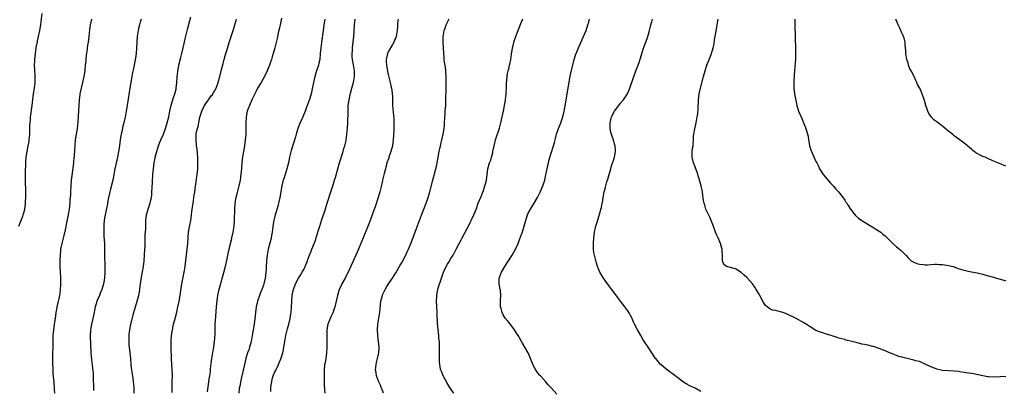
# Model space of a CAD drawing. Units: inches. Extents: x 2673000 to 2676000, y 1551000 to 1552689.
# Drawn here: x 2674318 to 2674660, y 1552308 to 1552437 of the extents above; entities that cross this region are included whole.
import ezdxf

# ---------------------------------------------------------------- set-up
doc = ezdxf.new("R2010")
doc.units = ezdxf.units.IN
doc.header["$MEASUREMENT"] = 0
doc.layers.add('LD26731551_10ft', color=63, linetype='Continuous')

msp = doc.modelspace()

# ---------------------------------------------------------------- linework, layer by layer
at = {"layer": 'LD26731551_10ft'}
for points, elevation in [([(2674318.05, 1552365), (2674319.45, 1552368.55), (2674319.57, 1552369), (2674319.73, 1552369.73), (2674320.06, 1552371), (2674320.21, 1552371.79), (2674320.34, 1552373), (2674320.39, 1552373.61), (2674320.45, 1552375), (2674320.45, 1552377), (2674320.35, 1552381), (2674320.36, 1552383), (2674320.5, 1552387.5), (2674320.59, 1552389), (2674320.89, 1552391), (2674321.32, 1552393), (2674321.58, 1552394.42), (2674321.67, 1552395), (2674321.82, 1552397), (2674321.85, 1552399), (2674321.89, 1552400.11), (2674321.93, 1552401), (2674322.06, 1552402.06), (2674322.14, 1552403), (2674322.35, 1552404.35), (2674322.48, 1552405.52), (2674322.68, 1552407), (2674322.9, 1552409.1), (2674323.14, 1552411), (2674323.48, 1552413), (2674323.74, 1552415), (2674323.76, 1552417), (2674323.58, 1552419.58), (2674323.53, 1552421), (2674323.59, 1552422.41), (2674323.59, 1552423), (2674323.8, 1552425), (2674323.98, 1552425.98), (2674324.22, 1552427.78), (2674324.51, 1552429), (2674324.56, 1552429.44), (2674324.92, 1552431), (2674325.32, 1552433), (2674325.68, 1552435), (2674325.84, 1552436.16), (2674326.15, 1552439)], 8800), ([(2674358.13, 1552307), (2674358.13, 1552308.13), (2674358.08, 1552309), (2674357.98, 1552309.98), (2674357.92, 1552311), (2674357.76, 1552312.24), (2674357.55, 1552313.55), (2674357.33, 1552315), (2674357.1, 1552317), (2674356.94, 1552319), (2674356.72, 1552321), (2674356.46, 1552323), (2674356.41, 1552323.59), (2674356.32, 1552325), (2674356.37, 1552326.37), (2674356.36, 1552327), (2674356.4, 1552327.6), (2674356.57, 1552329), (2674356.99, 1552331), (2674358.04, 1552335), (2674358.61, 1552337), (2674359.2, 1552339), (2674359.69, 1552341), (2674359.91, 1552342.09), (2674360.23, 1552344.23), (2674360.71, 1552347.29), (2674361.33, 1552351), (2674361.59, 1552353), (2674361.75, 1552355), (2674361.84, 1552357), (2674361.87, 1552358.13), (2674361.94, 1552362.06), (2674362.14, 1552364.14), (2674362.15, 1552365), (2674362.13, 1552365.87), (2674362.19, 1552367), (2674362.36, 1552369), (2674362.92, 1552371), (2674363.63, 1552373), (2674363.78, 1552373.78), (2674364.1, 1552375), (2674364.2, 1552375.8), (2674364.3, 1552377), (2674364.34, 1552378.34), (2674364.45, 1552380.45), (2674364.64, 1552383), (2674364.83, 1552385), (2674365.08, 1552387), (2674365.38, 1552388.62), (2674365.45, 1552389), (2674365.93, 1552391), (2674366.59, 1552393), (2674367.42, 1552395), (2674368.28, 1552397), (2674369.03, 1552399), (2674369.61, 1552401), (2674370.15, 1552403), (2674370.4, 1552404.4), (2674370.54, 1552405), (2674370.95, 1552407.05), (2674371.86, 1552410.14), (2674372.23, 1552411), (2674372.67, 1552412.67), (2674372.74, 1552413), (2674372.92, 1552414.92), (2674373.06, 1552416.94), (2674373.24, 1552418.76), (2674373.63, 1552421), (2674374.32, 1552423.68), (2674374.69, 1552425), (2674375.16, 1552427), (2674375.49, 1552428.51), (2674375.87, 1552430.13), (2674376.59, 1552433.41), (2674377.43, 1552436.57), (2674377.79, 1552437.79)], 8830), ([(2674330.5, 1552307), (2674330.42, 1552308.42), (2674330.25, 1552311), (2674330.21, 1552311.79), (2674330.01, 1552314.01), (2674329.98, 1552315), (2674329.92, 1552315.92), (2674329.89, 1552317), (2674329.87, 1552319), (2674329.94, 1552325), (2674330, 1552327), (2674330.15, 1552329), (2674330.43, 1552331), (2674330.76, 1552333), (2674331.05, 1552335), (2674331.33, 1552336.67), (2674331.39, 1552337), (2674331.86, 1552339), (2674332.06, 1552339.94), (2674332.31, 1552341), (2674332.37, 1552341.63), (2674332.55, 1552343), (2674332.61, 1552344.61), (2674332.6, 1552345.4), (2674332.61, 1552347), (2674332.57, 1552347.43), (2674332.53, 1552349), (2674332.42, 1552351), (2674332.37, 1552353), (2674332.45, 1552355), (2674332.62, 1552356.62), (2674332.67, 1552357), (2674333.06, 1552359), (2674333.74, 1552361.74), (2674334.21, 1552363.79), (2674334.82, 1552366.82), (2674335.31, 1552369), (2674335.55, 1552370.45), (2674335.68, 1552371), (2674335.89, 1552373), (2674335.92, 1552373.92), (2674336.05, 1552375.95), (2674336.08, 1552377), (2674336.17, 1552379), (2674336.36, 1552381), (2674337, 1552386.02), (2674337.27, 1552388.73), (2674337.36, 1552389.36), (2674337.52, 1552391.52), (2674337.59, 1552393), (2674337.74, 1552395), (2674338.04, 1552397), (2674338.42, 1552399), (2674338.7, 1552401.3), (2674338.92, 1552405.08), (2674339, 1552407), (2674339.1, 1552409), (2674339.31, 1552410.69), (2674339.37, 1552411), (2674339.81, 1552413), (2674340.32, 1552415), (2674340.74, 1552417), (2674341.05, 1552419), (2674341.25, 1552421), (2674341.37, 1552422.63), (2674341.39, 1552423), (2674341.55, 1552424.45), (2674341.6, 1552425), (2674341.72, 1552425.72), (2674342.05, 1552427.95), (2674342.25, 1552429), (2674342.5, 1552431), (2674342.74, 1552433.26), (2674342.98, 1552435.02), (2674343.34, 1552437)], 8810), ([(2674360.51, 1552437), (2674360.34, 1552436.34), (2674359.95, 1552435), (2674359.76, 1552434.24), (2674359.49, 1552433), (2674359.17, 1552431), (2674359, 1552429), (2674358.94, 1552427.06), (2674358.82, 1552425), (2674358.6, 1552423.4), (2674357.88, 1552419.88), (2674357.57, 1552418.43), (2674357.32, 1552417), (2674356.58, 1552413), (2674356.35, 1552411.65), (2674355.64, 1552407), (2674355.31, 1552405), (2674354.94, 1552402.94), (2674354.52, 1552401), (2674354.19, 1552399.81), (2674353.78, 1552397.78), (2674353.59, 1552397), (2674353.24, 1552395), (2674352.96, 1552392.96), (2674352.66, 1552391), (2674352.29, 1552389), (2674352.05, 1552387.95), (2674351.43, 1552385), (2674351.04, 1552382.96), (2674350.64, 1552381), (2674349.91, 1552377.91), (2674349.67, 1552377), (2674349.31, 1552375.31), (2674349.23, 1552375), (2674349, 1552373.84), (2674348.82, 1552372.82), (2674348.05, 1552369), (2674347.84, 1552367.84), (2674347.73, 1552367), (2674347.58, 1552365.58), (2674347.56, 1552365), (2674347.59, 1552364.41), (2674347.57, 1552363), (2674347.61, 1552361.61), (2674347.7, 1552360.3), (2674347.74, 1552359), (2674347.79, 1552355), (2674347.92, 1552351), (2674347.91, 1552349.91), (2674347.88, 1552349), (2674347.75, 1552347), (2674347.45, 1552345), (2674346.86, 1552343), (2674346.29, 1552341.71), (2674346.01, 1552341), (2674345.18, 1552339), (2674345, 1552338.44), (2674344.6, 1552337), (2674344.31, 1552335.69), (2674344.18, 1552335), (2674343.73, 1552333), (2674343.24, 1552331), (2674342.9, 1552329), (2674342.78, 1552326.78), (2674343.05, 1552321), (2674343.25, 1552318.75), (2674343.68, 1552315.68), (2674343.83, 1552313.83), (2674343.81, 1552312.19), (2674343.94, 1552309), (2674343.95, 1552307.95)], 8820), ([(2674371.27, 1552307.27), (2674371.25, 1552309), (2674371.33, 1552311), (2674371.37, 1552313), (2674371.28, 1552315.28), (2674371.18, 1552317), (2674371.09, 1552318.91), (2674370.96, 1552323), (2674370.95, 1552325), (2674371.09, 1552327), (2674371.39, 1552329), (2674371.8, 1552331), (2674372.31, 1552333), (2674372.88, 1552335.11), (2674373.32, 1552337), (2674373.7, 1552339), (2674374.04, 1552341), (2674374.16, 1552341.84), (2674374.67, 1552345), (2674375.5, 1552349), (2674375.61, 1552349.61), (2674375.83, 1552351), (2674375.93, 1552352.07), (2674376.24, 1552355), (2674376.54, 1552357), (2674376.78, 1552359), (2674376.9, 1552361), (2674377.04, 1552363), (2674377.44, 1552365.44), (2674377.75, 1552367), (2674377.87, 1552367.87), (2674378.06, 1552369), (2674378.19, 1552370.19), (2674378.4, 1552371.6), (2674378.58, 1552373), (2674379, 1552375.79), (2674379.15, 1552376.85), (2674379.42, 1552379), (2674379.51, 1552379.51), (2674379.84, 1552382.16), (2674380, 1552383), (2674380.2, 1552385), (2674380.27, 1552387), (2674380.24, 1552387.76), (2674380.23, 1552389), (2674380.16, 1552390.16), (2674379.97, 1552391.97), (2674379.82, 1552393), (2674379.6, 1552395), (2674379.62, 1552395.62), (2674379.69, 1552397), (2674379.81, 1552397.81), (2674380.1, 1552399), (2674380.33, 1552399.67), (2674380.53, 1552401), (2674380.97, 1552402.97), (2674381.65, 1552405), (2674382.58, 1552407), (2674383, 1552407.68), (2674383.98, 1552409), (2674384.4, 1552409.6), (2674385, 1552410.41), (2674385.27, 1552410.73), (2674385.48, 1552411), (2674386.04, 1552411.96), (2674386.6, 1552413), (2674387.31, 1552415), (2674387.84, 1552417), (2674388.46, 1552419.54), (2674389, 1552421.58), (2674389.39, 1552423), (2674389.76, 1552424.24), (2674389.96, 1552425), (2674390.38, 1552426.38), (2674391.15, 1552428.85), (2674392.6, 1552433.4), (2674393.07, 1552435), (2674393.52, 1552436.48), (2674393.66, 1552437)], 8840), ([(2674409.3, 1552437.31), (2674409.22, 1552436.78), (2674408.82, 1552435), (2674408.51, 1552433.49), (2674408.17, 1552432.17), (2674407.78, 1552430.22), (2674407.01, 1552427), (2674406.44, 1552425), (2674406.06, 1552423.94), (2674405.78, 1552423), (2674405.57, 1552422.43), (2674405.11, 1552421), (2674404.33, 1552419), (2674403.37, 1552417), (2674402.21, 1552415), (2674401, 1552413.02), (2674400.33, 1552411.67), (2674399.99, 1552411), (2674399.7, 1552410.3), (2674399.02, 1552409), (2674398.13, 1552407), (2674397.6, 1552405.6), (2674397.41, 1552405), (2674397.04, 1552403), (2674396.92, 1552401), (2674396.85, 1552397), (2674396.7, 1552395), (2674396.4, 1552393), (2674396.04, 1552391), (2674395.74, 1552389), (2674395.66, 1552388.34), (2674395.4, 1552385.4), (2674395.35, 1552385), (2674395.19, 1552383.19), (2674394.93, 1552381), (2674394.53, 1552379), (2674393.73, 1552376.27), (2674393.42, 1552375), (2674393.1, 1552373), (2674392.96, 1552370.96), (2674392.83, 1552367), (2674392.68, 1552365), (2674392.38, 1552363), (2674391.96, 1552361), (2674391.78, 1552360.22), (2674390.98, 1552357), (2674390.52, 1552355), (2674390.26, 1552353.74), (2674389.74, 1552351), (2674389.19, 1552348.8), (2674387.86, 1552344.14), (2674387.45, 1552342.55), (2674387.1, 1552340.9), (2674386.83, 1552339.17), (2674386.62, 1552337), (2674386.38, 1552333.62), (2674386.24, 1552332.24), (2674386.18, 1552331), (2674386.18, 1552329.82), (2674386.11, 1552329), (2674386.1, 1552327.9), (2674386.02, 1552326.02), (2674385.94, 1552325), (2674385.81, 1552324.19), (2674385.7, 1552323), (2674385.57, 1552322.43), (2674385.35, 1552321), (2674384.96, 1552319), (2674384.71, 1552317.29), (2674384.52, 1552315.48), (2674384.46, 1552314.46), (2674384.26, 1552313), (2674384.06, 1552311.94), (2674383.94, 1552311), (2674383.42, 1552307.42)], 8850), ([(2674424.32, 1552437), (2674424.06, 1552435), (2674423.78, 1552433), (2674423.17, 1552428.83), (2674422.94, 1552427), (2674422.76, 1552425), (2674422.56, 1552423), (2674422.31, 1552421.69), (2674422.14, 1552421), (2674421.38, 1552418.62), (2674420.92, 1552417), (2674420.41, 1552415), (2674419.82, 1552412.18), (2674419.55, 1552411), (2674419, 1552409.04), (2674418.24, 1552407), (2674417.92, 1552406.08), (2674417.51, 1552405), (2674416.69, 1552403), (2674415.54, 1552400.46), (2674414.95, 1552399), (2674414.34, 1552397), (2674414.12, 1552396.12), (2674412.65, 1552391.35), (2674412.1, 1552389), (2674411.71, 1552387), (2674411.2, 1552385), (2674410.18, 1552381.82), (2674409.93, 1552381), (2674409.45, 1552379), (2674408.73, 1552375), (2674408.31, 1552373), (2674408.01, 1552372.01), (2674407.61, 1552370.39), (2674407.12, 1552369), (2674406.59, 1552367), (2674406.27, 1552365), (2674406.12, 1552363.88), (2674406.03, 1552363), (2674405.84, 1552361.84), (2674405.68, 1552361), (2674405.54, 1552360.46), (2674404.72, 1552357), (2674404.34, 1552355), (2674404.1, 1552353), (2674403.96, 1552351), (2674403.94, 1552349.94), (2674403.88, 1552349), (2674403.77, 1552347.77), (2674403.66, 1552347), (2674403.51, 1552346.49), (2674403.17, 1552345), (2674403, 1552344.51), (2674402.42, 1552343), (2674402, 1552342), (2674401.65, 1552341), (2674400.99, 1552339), (2674400.53, 1552337), (2674400.26, 1552335), (2674400.16, 1552333.84), (2674399.81, 1552331), (2674399.49, 1552329), (2674399.14, 1552327), (2674398.75, 1552325), (2674398.21, 1552323), (2674397.89, 1552322.11), (2674397.53, 1552321), (2674396.93, 1552319), (2674396.49, 1552317), (2674396.02, 1552315), (2674395.41, 1552312.59), (2674394.66, 1552309), (2674394.63, 1552308.63), (2674394.43, 1552307)], 8860), ([(2674405.61, 1552307.61), (2674405.62, 1552309), (2674405.73, 1552309.73), (2674405.89, 1552311), (2674406.11, 1552311.89), (2674406.45, 1552313), (2674407, 1552314.4), (2674407.29, 1552315), (2674407.87, 1552316.13), (2674408.21, 1552317), (2674408.47, 1552317.53), (2674409.03, 1552318.97), (2674409.73, 1552321), (2674409.98, 1552322.02), (2674410.16, 1552323), (2674410.27, 1552323.73), (2674410.43, 1552325), (2674410.77, 1552327), (2674411, 1552327.96), (2674411.37, 1552329.37), (2674411.82, 1552331), (2674412.27, 1552333), (2674412.54, 1552334.54), (2674412.6, 1552335), (2674412.76, 1552336.76), (2674412.84, 1552339), (2674413, 1552341), (2674413.36, 1552342.64), (2674413.45, 1552343), (2674414.17, 1552345), (2674415.22, 1552347), (2674415.94, 1552348.06), (2674416.49, 1552349), (2674417, 1552349.93), (2674417.56, 1552351), (2674418.34, 1552353), (2674418.49, 1552353.51), (2674419.03, 1552354.97), (2674419.59, 1552356.41), (2674419.88, 1552357), (2674420.19, 1552357.81), (2674420.7, 1552359), (2674421, 1552359.88), (2674421.35, 1552361), (2674421.94, 1552363), (2674422.56, 1552365), (2674423.36, 1552367.36), (2674424.31, 1552370.31), (2674425.12, 1552373), (2674426.48, 1552377), (2674427.13, 1552379), (2674427.75, 1552381), (2674428.04, 1552381.96), (2674428.84, 1552385), (2674429.42, 1552387), (2674430.7, 1552391), (2674431, 1552392.04), (2674431.27, 1552393), (2674431.61, 1552394.39), (2674431.72, 1552395), (2674431.84, 1552395.84), (2674432.05, 1552397), (2674432.17, 1552398.17), (2674432.28, 1552399), (2674432.4, 1552401), (2674432.41, 1552405), (2674432.43, 1552405.57), (2674432.51, 1552407), (2674432.77, 1552409), (2674433.24, 1552411.24), (2674433.71, 1552413), (2674434.28, 1552415), (2674434.39, 1552415.61), (2674434.7, 1552417), (2674434.7, 1552419), (2674434.41, 1552420.41), (2674434.3, 1552421), (2674434.19, 1552421.81), (2674433.94, 1552423), (2674433.86, 1552423.86), (2674433.86, 1552425), (2674433.91, 1552425.91), (2674434.01, 1552427), (2674434.24, 1552429), (2674434.43, 1552431), (2674434.65, 1552435), (2674434.94, 1552437)], 8870), ([(2674449.88, 1552437), (2674449.63, 1552435.63), (2674449.56, 1552435), (2674449.55, 1552434.45), (2674449.44, 1552433), (2674449.16, 1552431), (2674448.38, 1552429), (2674447.85, 1552428.15), (2674446.36, 1552425.64), (2674446.1, 1552425), (2674445.91, 1552423.91), (2674445.65, 1552423), (2674445.62, 1552422.38), (2674445.74, 1552421), (2674445.86, 1552420.14), (2674446.2, 1552418.2), (2674447.02, 1552415), (2674447.39, 1552413.39), (2674447.53, 1552413), (2674447.65, 1552412.36), (2674447.77, 1552411), (2674447.81, 1552410.19), (2674447.82, 1552409), (2674447.85, 1552407.85), (2674447.9, 1552407), (2674448.31, 1552402.31), (2674448.38, 1552401), (2674448.36, 1552399.64), (2674448.36, 1552399), (2674448.33, 1552398.33), (2674448.14, 1552395), (2674447.88, 1552393), (2674447.33, 1552391), (2674446.6, 1552389), (2674446.42, 1552388.42), (2674445.93, 1552387), (2674445.39, 1552385), (2674445, 1552383.31), (2674444.43, 1552381), (2674444.22, 1552380.22), (2674443.44, 1552377), (2674442.87, 1552375), (2674441.8, 1552371.8), (2674441.37, 1552370.63), (2674440.81, 1552369), (2674440.1, 1552367), (2674439, 1552364.06), (2674436.92, 1552359), (2674436.33, 1552357.67), (2674436.06, 1552357), (2674435.18, 1552355), (2674432.41, 1552349), (2674431.93, 1552348.07), (2674431.4, 1552347), (2674430.31, 1552345), (2674429.89, 1552344.11), (2674429.38, 1552343), (2674428.75, 1552341), (2674427.84, 1552337), (2674427.64, 1552336.36), (2674427.08, 1552334.92), (2674426.41, 1552333.59), (2674426.15, 1552333), (2674425.4, 1552331), (2674425.09, 1552329), (2674425.06, 1552327), (2674425.08, 1552324.92), (2674425.07, 1552322.93), (2674424.95, 1552321), (2674424.67, 1552319), (2674424.42, 1552317.58), (2674424.29, 1552317), (2674424.08, 1552315), (2674424.09, 1552313), (2674424.15, 1552311.85), (2674424.13, 1552311), (2674424.09, 1552310.09), (2674424.21, 1552308.21), (2674424.39, 1552307)], 8880), ([(2674444.76, 1552307), (2674444.27, 1552308.27), (2674443.96, 1552309), (2674443.73, 1552309.73), (2674443, 1552311.21), (2674442.36, 1552313), (2674442.17, 1552314.17), (2674442.01, 1552315), (2674442.06, 1552315.94), (2674442.17, 1552317), (2674442.33, 1552317.67), (2674442.69, 1552319), (2674443.14, 1552321), (2674443.2, 1552323), (2674442.76, 1552327), (2674442.67, 1552329), (2674442.79, 1552331), (2674443.12, 1552333.12), (2674443.43, 1552335), (2674443.59, 1552336.41), (2674443.71, 1552337.71), (2674443.86, 1552339), (2674444.38, 1552341), (2674444.55, 1552341.45), (2674445.27, 1552343), (2674445.87, 1552344.13), (2674447.47, 1552346.53), (2674447.82, 1552347), (2674449, 1552348.79), (2674450.57, 1552351.43), (2674451, 1552352.16), (2674451.46, 1552353), (2674452.49, 1552355), (2674453, 1552356.09), (2674453.4, 1552357), (2674454.19, 1552359), (2674454.41, 1552359.59), (2674455, 1552361.08), (2674456.21, 1552364.21), (2674458.26, 1552369.74), (2674458.77, 1552371), (2674459.53, 1552373), (2674460.24, 1552375), (2674460.84, 1552377), (2674461.84, 1552381), (2674462.91, 1552384.91), (2674463, 1552385.29), (2674463.38, 1552387), (2674463.62, 1552388.38), (2674464.12, 1552391), (2674464.57, 1552393), (2674465.04, 1552395), (2674465.47, 1552397), (2674465.79, 1552399), (2674465.88, 1552399.88), (2674465.98, 1552401), (2674466.18, 1552404.18), (2674466.22, 1552405), (2674466.35, 1552407), (2674466.44, 1552409), (2674466.47, 1552413), (2674466.51, 1552414.51), (2674466.53, 1552417), (2674466.44, 1552418.44), (2674466.38, 1552419), (2674466.24, 1552420.24), (2674465.93, 1552422.07), (2674465.83, 1552423), (2674465.78, 1552423.78), (2674465.65, 1552425), (2674465.54, 1552427), (2674465.47, 1552429), (2674465.49, 1552429.49), (2674465.49, 1552431), (2674465.61, 1552431.61), (2674465.82, 1552433), (2674466.13, 1552433.87), (2674466.57, 1552435), (2674467.35, 1552436.65), (2674467.5, 1552437)], 8890), ([(2674469.22, 1552307), (2674468.27, 1552308.28), (2674467.82, 1552309), (2674466.7, 1552310.7), (2674466, 1552312), (2674465.5, 1552313), (2674465.4, 1552313.4), (2674465, 1552314.25), (2674464.7, 1552315), (2674464.6, 1552315.4), (2674464.29, 1552317), (2674464.21, 1552317.79), (2674464.15, 1552319), (2674464.14, 1552321), (2674464.16, 1552323.84), (2674464.14, 1552325), (2674464.02, 1552326.02), (2674463.98, 1552327), (2674463.88, 1552328.12), (2674463.73, 1552329), (2674463.63, 1552330.37), (2674463.55, 1552331), (2674463.38, 1552335), (2674463.24, 1552337.24), (2674463.18, 1552339), (2674463.28, 1552340.72), (2674463.28, 1552341), (2674463.54, 1552342.46), (2674463.61, 1552343), (2674463.82, 1552343.82), (2674464.16, 1552345), (2674464.4, 1552345.6), (2674464.85, 1552347), (2674465.63, 1552349), (2674466.54, 1552351), (2674467, 1552351.83), (2674467.43, 1552352.57), (2674468.18, 1552353.82), (2674468.92, 1552355), (2674470.02, 1552357), (2674471.67, 1552360.33), (2674472.04, 1552361), (2674473.76, 1552364.24), (2674474.22, 1552365), (2674475, 1552366.57), (2674475.23, 1552367), (2674476.12, 1552369), (2674477, 1552371.23), (2674477.68, 1552373), (2674478.62, 1552375.38), (2674479, 1552376.28), (2674479.43, 1552377.43), (2674479.99, 1552379), (2674480.21, 1552379.79), (2674480.52, 1552381), (2674480.78, 1552383), (2674481.01, 1552385), (2674481.59, 1552387), (2674481.99, 1552388.01), (2674482.3, 1552389), (2674482.68, 1552390.68), (2674482.77, 1552391), (2674483.16, 1552393), (2674483.53, 1552394.47), (2674483.69, 1552395), (2674485, 1552399.06), (2674485.52, 1552401), (2674485.98, 1552403), (2674486.4, 1552405), (2674486.81, 1552407), (2674487, 1552408.13), (2674487.14, 1552409), (2674487.36, 1552411), (2674487.4, 1552411.4), (2674487.46, 1552413), (2674487.49, 1552414.51), (2674487.68, 1552417), (2674487.88, 1552418.12), (2674488.07, 1552419), (2674488.24, 1552419.76), (2674488.57, 1552421), (2674488.64, 1552421.37), (2674488.99, 1552423), (2674489.23, 1552424.77), (2674489.59, 1552427), (2674489.86, 1552428.14), (2674490.08, 1552429), (2674490.29, 1552429.71), (2674490.75, 1552431), (2674492.5, 1552435.5), (2674493.1, 1552437.1)], 8900), ([(2674505, 1552306.68), (2674503, 1552308.89), (2674501.95, 1552309.95), (2674501, 1552311.07), (2674499.24, 1552313), (2674499, 1552313.3), (2674498.2, 1552314.2), (2674497.41, 1552315.41), (2674496.74, 1552316.74), (2674495.87, 1552319), (2674494.95, 1552321), (2674493.85, 1552323), (2674493, 1552324.4), (2674491.49, 1552327), (2674491, 1552327.82), (2674490.26, 1552329), (2674489, 1552330.71), (2674487.97, 1552331.97), (2674487, 1552333.08), (2674486.28, 1552334.28), (2674485.93, 1552335), (2674485.61, 1552336.39), (2674485.42, 1552337), (2674485.39, 1552337.39), (2674485.39, 1552339.39), (2674485.47, 1552341), (2674485.34, 1552342.66), (2674485.3, 1552343), (2674484.97, 1552345), (2674484.98, 1552347), (2674485.51, 1552348.49), (2674485.71, 1552349), (2674486.88, 1552351), (2674487.71, 1552352.29), (2674489.39, 1552355), (2674490.72, 1552357.28), (2674491, 1552357.87), (2674491.36, 1552358.64), (2674491.92, 1552360.08), (2674492.27, 1552361), (2674492.98, 1552363.02), (2674493.6, 1552365), (2674494.14, 1552367), (2674494.74, 1552369), (2674495, 1552369.6), (2674495.76, 1552371), (2674497.04, 1552373), (2674498.22, 1552375), (2674499.15, 1552376.85), (2674500.1, 1552379), (2674500.76, 1552381), (2674500.81, 1552381.19), (2674501.16, 1552382.84), (2674501.57, 1552385), (2674502.04, 1552387), (2674502.24, 1552387.76), (2674503, 1552390.36), (2674503.81, 1552393), (2674504.1, 1552394.1), (2674504.49, 1552395.51), (2674504.87, 1552397), (2674505.56, 1552399), (2674506.38, 1552401), (2674507.1, 1552403), (2674507.57, 1552405), (2674508.08, 1552408.08), (2674508.33, 1552409.67), (2674509.5, 1552416.5), (2674509.84, 1552418.16), (2674511, 1552423), (2674511.48, 1552424.52), (2674511.66, 1552425), (2674512.48, 1552427), (2674514.28, 1552431), (2674515.11, 1552433), (2674515.76, 1552435), (2674516.04, 1552435.96), (2674516.32, 1552437)], 8910), ([(2674555, 1552307.63), (2674553, 1552308.77), (2674552.43, 1552309), (2674551.45, 1552309.45), (2674551, 1552309.69), (2674550.16, 1552310.16), (2674549, 1552310.88), (2674547, 1552312.36), (2674545.52, 1552313.52), (2674545, 1552313.84), (2674544.36, 1552314.36), (2674543.38, 1552315), (2674543, 1552315.3), (2674541.07, 1552316.93), (2674540.99, 1552317), (2674539.31, 1552319), (2674539.17, 1552319.17), (2674537.58, 1552321.58), (2674536.68, 1552323), (2674535.22, 1552325.22), (2674535, 1552325.59), (2674534.11, 1552327), (2674532.95, 1552329), (2674531.95, 1552331), (2674531.65, 1552331.65), (2674531.11, 1552333), (2674531, 1552333.23), (2674530.03, 1552335), (2674529.62, 1552335.62), (2674528.61, 1552337), (2674522.56, 1552345), (2674521.14, 1552347), (2674519.96, 1552349), (2674519.66, 1552349.66), (2674519.15, 1552351), (2674518.64, 1552352.64), (2674518.44, 1552353.56), (2674518.06, 1552355), (2674517.88, 1552355.88), (2674517.73, 1552357), (2674517.69, 1552357.69), (2674517.66, 1552359), (2674517.79, 1552361), (2674517.96, 1552361.96), (2674518.11, 1552363), (2674518.55, 1552365), (2674519, 1552366.45), (2674519.21, 1552367.21), (2674520.08, 1552369.92), (2674520.31, 1552371), (2674520.47, 1552371.53), (2674520.73, 1552373), (2674520.79, 1552373.21), (2674521.08, 1552375), (2674521.44, 1552377), (2674521.6, 1552377.6), (2674521.95, 1552379), (2674522.39, 1552380.39), (2674522.64, 1552381.36), (2674523.13, 1552383), (2674523.69, 1552385), (2674524.01, 1552386.01), (2674524.34, 1552387), (2674524.52, 1552387.48), (2674525.02, 1552388.98), (2674525.39, 1552391), (2674525.34, 1552391.34), (2674525.19, 1552393), (2674525, 1552393.58), (2674524.6, 1552395), (2674524.15, 1552396.15), (2674523.97, 1552397), (2674523.74, 1552397.74), (2674523.51, 1552399), (2674523.48, 1552400.52), (2674523.44, 1552401), (2674523.92, 1552403), (2674524.97, 1552405.03), (2674526.54, 1552407), (2674527, 1552407.62), (2674528.16, 1552409), (2674529, 1552410.32), (2674529.3, 1552410.7), (2674529.47, 1552411), (2674530.38, 1552413), (2674531.72, 1552417), (2674532.45, 1552419), (2674533.22, 1552421), (2674533.68, 1552422.32), (2674535, 1552426.52), (2674535.64, 1552428.36), (2674535.89, 1552429), (2674536.56, 1552431), (2674537, 1552432.57), (2674537.6, 1552435), (2674537.92, 1552436.08), (2674538.15, 1552437)], 8920), ([(2674661, 1552312.84), (2674659, 1552312.68), (2674657, 1552312.59), (2674655, 1552312.67), (2674654.71, 1552312.71), (2674653, 1552312.98), (2674651.36, 1552313.36), (2674649.7, 1552313.7), (2674649, 1552313.8), (2674647.99, 1552313.99), (2674645.7, 1552314.3), (2674645, 1552314.41), (2674644.48, 1552314.48), (2674643, 1552314.61), (2674641, 1552314.73), (2674639, 1552314.92), (2674637, 1552315.4), (2674634.42, 1552316.42), (2674633.13, 1552317), (2674633, 1552317.08), (2674631, 1552317.97), (2674629.73, 1552318.27), (2674629, 1552318.49), (2674626.7, 1552319), (2674625.35, 1552319.35), (2674625, 1552319.46), (2674623.79, 1552319.79), (2674623, 1552320.11), (2674621.21, 1552320.79), (2674620.89, 1552320.89), (2674619, 1552321.71), (2674617, 1552322.53), (2674615, 1552323.19), (2674614.74, 1552323.26), (2674613, 1552323.65), (2674611.86, 1552323.86), (2674611, 1552324.05), (2674609, 1552324.56), (2674607.49, 1552325), (2674605.48, 1552325.48), (2674605, 1552325.63), (2674603, 1552326.15), (2674602.39, 1552326.39), (2674601, 1552326.76), (2674600.84, 1552326.84), (2674600.31, 1552327), (2674599, 1552327.38), (2674596.28, 1552328.28), (2674595, 1552328.82), (2674594.6, 1552329), (2674593, 1552330), (2674591.59, 1552331), (2674591, 1552331.38), (2674588.08, 1552333), (2674585, 1552334.45), (2674583.59, 1552335), (2674583, 1552335.21), (2674582.71, 1552335.29), (2674581, 1552335.71), (2674579.9, 1552335.9), (2674579, 1552336.35), (2674578.06, 1552337), (2674577.47, 1552337.47), (2674577, 1552338.15), (2674576.64, 1552338.64), (2674576.51, 1552339), (2674575.45, 1552341), (2674575, 1552341.78), (2674574.25, 1552343), (2674573.79, 1552343.79), (2674572.95, 1552344.95), (2674572.05, 1552346.05), (2674571, 1552347.18), (2674570.06, 1552348.06), (2674569, 1552348.97), (2674567, 1552350.27), (2674563.91, 1552351), (2674563, 1552351.69), (2674562.56, 1552353), (2674562.51, 1552355), (2674562.39, 1552356.39), (2674562.4, 1552357), (2674562.23, 1552357.77), (2674561.87, 1552359), (2674561.58, 1552359.58), (2674561, 1552361), (2674560.38, 1552362.38), (2674560.11, 1552363), (2674559.24, 1552365.24), (2674558.62, 1552367), (2674558.14, 1552368.14), (2674556.77, 1552371), (2674556.34, 1552372.34), (2674556.14, 1552373), (2674555.94, 1552373.94), (2674555.84, 1552375), (2674555.67, 1552375.67), (2674555.53, 1552377), (2674555.42, 1552377.42), (2674555.06, 1552379.06), (2674554.63, 1552380.63), (2674554.55, 1552381), (2674554, 1552383), (2674553.75, 1552383.75), (2674553.29, 1552385), (2674553, 1552385.7), (2674552.49, 1552387), (2674551.97, 1552389), (2674551.98, 1552389.98), (2674552.02, 1552391), (2674552.15, 1552392.15), (2674552.29, 1552393), (2674552.36, 1552393.64), (2674552.4, 1552395), (2674552.49, 1552396.49), (2674552.55, 1552397), (2674552.9, 1552398.91), (2674553.38, 1552401), (2674553.76, 1552403), (2674553.91, 1552404.09), (2674554.09, 1552405.91), (2674554.1, 1552407), (2674554.16, 1552407.84), (2674554.18, 1552409), (2674554.44, 1552411), (2674554.9, 1552413), (2674555.94, 1552417), (2674556.5, 1552419), (2674557, 1552420.69), (2674557.11, 1552421), (2674557.89, 1552423), (2674558.22, 1552423.78), (2674558.68, 1552425), (2674559.28, 1552427), (2674559.59, 1552428.41), (2674559.79, 1552429.79), (2674560.02, 1552431), (2674560.21, 1552432.21), (2674560.49, 1552433.51), (2674560.72, 1552435), (2674561.08, 1552437)], 8930), ([(2674587.7, 1552437), (2674587.72, 1552436.28), (2674587.69, 1552435), (2674587.69, 1552433.69), (2674587.76, 1552432.24), (2674587.89, 1552425), (2674587.87, 1552424.13), (2674587.86, 1552423), (2674587.79, 1552421.79), (2674587.56, 1552419), (2674587.47, 1552417.47), (2674587.37, 1552415.37), (2674587.37, 1552414.63), (2674587.34, 1552413), (2674587.56, 1552411), (2674588.12, 1552408.12), (2674588.38, 1552407), (2674588.98, 1552405), (2674590.17, 1552402.17), (2674590.7, 1552401), (2674591.32, 1552399.32), (2674591.5, 1552399), (2674592.1, 1552397), (2674592.28, 1552396.28), (2674592.45, 1552395), (2674592.56, 1552394.56), (2674592.81, 1552393), (2674593, 1552392.31), (2674593.48, 1552391), (2674593.96, 1552389.96), (2674595, 1552387.57), (2674595.28, 1552387), (2674595.87, 1552385.87), (2674596.28, 1552385), (2674597.56, 1552383), (2674600.03, 1552380.03), (2674601, 1552379), (2674601.93, 1552377.93), (2674602.78, 1552377), (2674603.76, 1552375.76), (2674605, 1552374.07), (2674605.43, 1552373.43), (2674605.68, 1552373), (2674606.22, 1552372.22), (2674607, 1552370.93), (2674608.7, 1552368.7), (2674609.79, 1552367.79), (2674610.96, 1552366.96), (2674613, 1552365.73), (2674614.74, 1552364.74), (2674617, 1552363.33), (2674617.49, 1552363), (2674618.29, 1552362.29), (2674619, 1552361.63), (2674621, 1552359.68), (2674621.67, 1552359), (2674623, 1552357.88), (2674623.47, 1552357.47), (2674624.08, 1552357), (2674624.56, 1552356.56), (2674626.18, 1552355), (2674627, 1552354.03), (2674628.1, 1552353), (2674629, 1552352.48), (2674630.03, 1552352.03), (2674631, 1552351.8), (2674632.29, 1552351.71), (2674633, 1552351.6), (2674633.61, 1552351.61), (2674636.21, 1552351.79), (2674637, 1552351.81), (2674637.76, 1552351.76), (2674639, 1552351.71), (2674641, 1552351.41), (2674642.68, 1552351), (2674643, 1552350.9), (2674644.38, 1552350.38), (2674646.09, 1552349.91), (2674647, 1552349.61), (2674647.48, 1552349.48), (2674649, 1552349.18), (2674651, 1552348.83), (2674653, 1552348.35), (2674654.03, 1552348.03), (2674656.68, 1552347.32), (2674657.77, 1552347), (2674659, 1552346.67), (2674660.23, 1552346.23), (2674661, 1552346.1)], 8940), ([(2674661, 1552385.94), (2674660.2, 1552386.2), (2674659, 1552386.66), (2674658.25, 1552387), (2674657, 1552387.5), (2674656, 1552388), (2674655, 1552388.4), (2674653.77, 1552389), (2674653, 1552389.3), (2674651.81, 1552389.81), (2674651, 1552390.3), (2674650.55, 1552390.55), (2674649.99, 1552391), (2674649.43, 1552391.43), (2674649, 1552391.82), (2674648.35, 1552392.35), (2674647, 1552393.58), (2674643.84, 1552395.84), (2674643, 1552396.49), (2674642.39, 1552397), (2674641.61, 1552397.61), (2674639.95, 1552399), (2674639, 1552399.75), (2674638.26, 1552400.26), (2674637, 1552401.25), (2674635.99, 1552401.99), (2674635.02, 1552403.02), (2674634.25, 1552404.25), (2674633.91, 1552405), (2674633.66, 1552405.66), (2674633.22, 1552407), (2674632.72, 1552408.72), (2674631.9, 1552411), (2674631.05, 1552412.95), (2674630.32, 1552414.32), (2674630.08, 1552415), (2674629.69, 1552415.69), (2674629.16, 1552417), (2674629.1, 1552417.1), (2674629, 1552417.31), (2674628.09, 1552419), (2674627.67, 1552419.67), (2674627.2, 1552421), (2674627, 1552421.63), (2674626.53, 1552423), (2674626.19, 1552425), (2674626.19, 1552426.19), (2674626.05, 1552427.95), (2674625.99, 1552429), (2674625.6, 1552430.4), (2674625.42, 1552431), (2674625, 1552431.94), (2674624.65, 1552432.65), (2674624.51, 1552433), (2674624.11, 1552433.89), (2674623.58, 1552435), (2674622.71, 1552437)], 8950)]:
    msp.add_lwpolyline(points, dxfattribs=dict(at, elevation=elevation))

doc.saveas('drawing.dxf')
